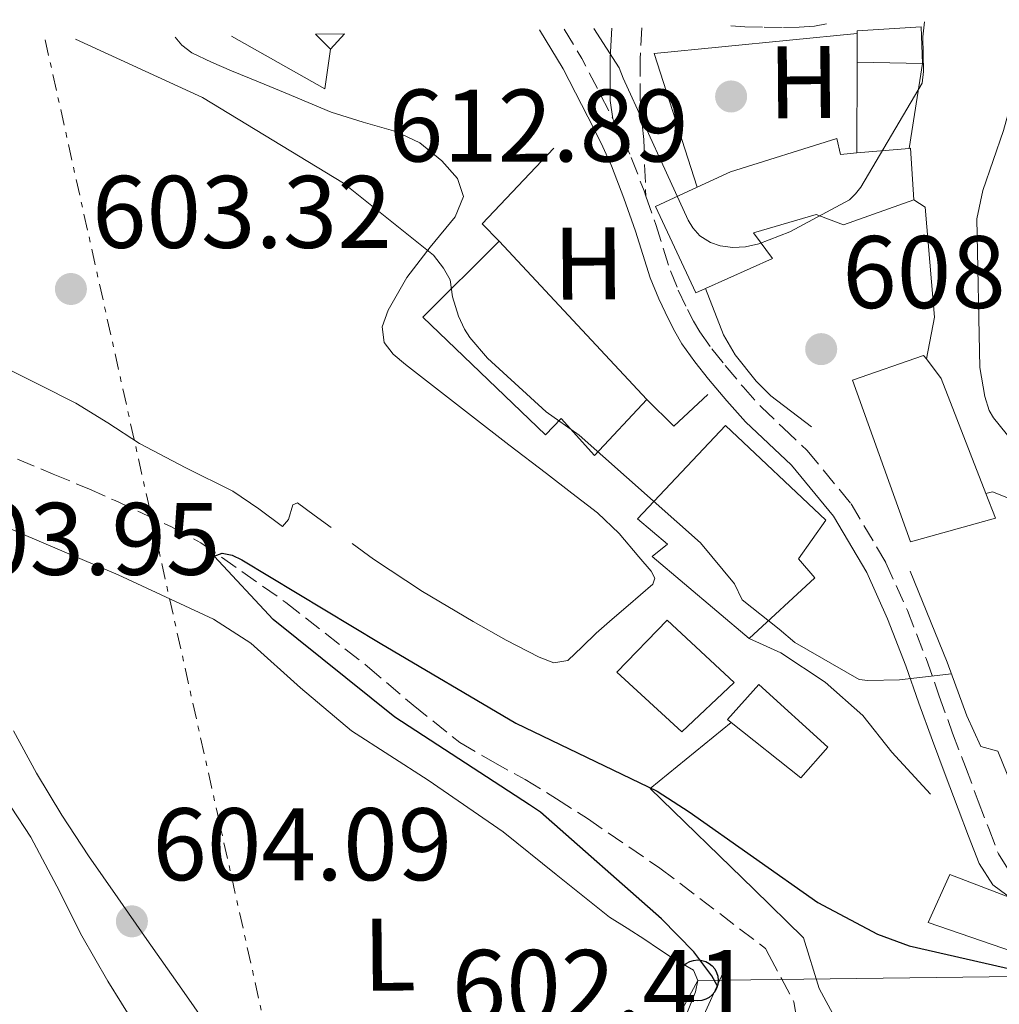
# Model space of a CAD drawing. Units: metres. Extents: x 637779 to 641228, y 4748320 to 4750702.
# Drawn here: x 638255 to 638350, y 4750549 to 4750645 of the extents above; entities that cross this region are included whole.
import ezdxf
from ezdxf.enums import TextEntityAlignment as Align

# ---------------------------------------------------------------- set-up
doc = ezdxf.new("R2010")
doc.units = ezdxf.units.M
doc.header["$MEASUREMENT"] = 0
doc.linetypes.add('DGN Style 3', pattern=[2.435890702152634, 1.739921930109024, -0.6959687720436097])
doc.linetypes.add('DGN Style 7', pattern=[3.4798438602180486, 1.565929737098122, -0.6959687720436097, 0.5219765790327072, -0.6959687720436097])
for name, color, linetype, lineweight in [('Barranco lineal', 142, 'DGN Style 3', 13), ('Camino', 7, 'DGN Style 3', 0), ('Caseta-cabaña', 1, 'Continuous', 0), ('Cauce permanente', 151, 'Continuous', 13), ('Cota de punto acotado terreno', 7, 'Continuous', 0), ('Curva de nivel directora', 30, 'Continuous', 30), ('Curva de nivel intermedia', 30, 'Continuous', 0), ('Edificio', 1, 'Continuous', 13), ('Etiqueta de uso rústico', 92, 'Continuous', 0), ('Línea  de muro-pared o tapia', 1, 'Continuous', 13), ('Línea de cambio de uso (parcela vista)', 92, 'Continuous', 0), ('Línea de muro de contención', 1, 'Continuous', 13), ('Línea eléctrica', 6, 'DGN Style 7', 0), ('Línea telefónica', 7, 'Continuous', 0), ('Margen derecho', 7, 'Continuous', 0), ('Nave industrial', 1, 'Continuous', 13), ('Poste telefónico', 7, 'Continuous', 0), ('Punto acotado terreno (símbolo)', 7, 'Continuous', 0), ('Senda', 7, 'DGN Style 3', 0)]:
    doc.layers.add(name, color=color, linetype=linetype, lineweight=lineweight)
doc.styles.add('Style-Arial', font='arial.ttf')

# ---------------------------------------------------------------- blocks, each defined once
blk = doc.blocks.new('5PATER')
at = {"layer": 'Cauce permanente', "linetype": 'Continuous', "lineweight": 0}
h = blk.add_hatch(color=51, dxfattribs=at)
edge = h.paths.add_edge_path()
edge.add_ellipse((0, 0), major_axis=(-0.1095731443231308, -0.1110710700762829), ratio=0.9994222409660317, start_angle=0, end_angle=360)
blk = doc.blocks.new('5PTT')
at = {"layer": 'Caseta-cabaña', "color": 7, "linetype": 'Continuous', "lineweight": 30}
blk.add_circle((2.382683753967285e-05, 4.306399822235108e-05), 0.1995000005932858, dxfattribs=at)

msp = doc.modelspace()

# ---------------------------------------------------------------- linework, layer by layer
at = {"layer": 'Barranco lineal', "color": 142, "linetype": 'DGN Style 3', "lineweight": 13}
for points in [[(638254.5300000003, 4750602.07, 599.7400000000052), (638258, 4750600.640000001, 599.5599999999977), (638261.4500000002, 4750599.189999999, 599.3699999999953), (638264.0199999996, 4750598.050000001, 599.3500000000058), (638266.5800000001, 4750596.869999999, 599.3300000000017), (638269.5099999999, 4750595.49, 599.2100000000064), (638272.3499999996, 4750593.930000001, 599.1000000000058), (638280.6200000001, 4750588.15, 598.929999999993), (638288.5599999997, 4750581.92, 598.820000000007), (638293, 4750578.140000001, 598.8000000000029), (638297.54, 4750574.52, 598.7700000000041), (638300.7000000002, 4750572.680000001, 598.6399999999994), (638303.8899999997, 4750570.91, 598.4100000000036), (638306.9400000004, 4750569.050000001, 598.0399999999936), (638309.9500000002, 4750567.109999999, 597.7400000000052), (638316.9900000002, 4750562.300000001, 597.5), (638327.2800000003, 4750554.480000001, 596.6699999999983)], [(638327.2800000003, 4750554.480000001, 596.6699999999983), (638327.6200000001, 4750553.810000001, 596.529999999999), (638328.8099999997, 4750551.560000001, 596.3399999999965), (638330.0199999996, 4750549.300000001, 596.3800000000047), (638330.3799999999, 4750547.180000001, 596.3699999999953), (638331.2999999998, 4750546.42, 596.4100000000036), (638332.54, 4750545.609999999, 596.4100000000036), (638333.6299999999, 4750544.65, 596.3999999999943), (638334.3399999999, 4750543.310000001, 596.4100000000036), (638334.9100000003, 4750541.91, 596.429999999993), (638335.6500000004, 4750540.230000001, 596.4700000000012), (638336.8200000003, 4750539, 596.4700000000012), (638338.1299999999, 4750537.84, 596.4700000000012), (638339.4400000004, 4750536.039999999, 596.5200000000041), (638340.7599999999, 4750534.25, 596.5599999999977), (638342.2800000003, 4750532.24, 596.6000000000058), (638343.79, 4750530.230000001, 596.6100000000006), (638345.3700000001, 4750528.07, 596.6100000000006), (638347.5099999999, 4750524.939999999, 596.6100000000006)]]:
    msp.add_polyline3d(points, dxfattribs=at)
at = {"layer": 'Camino', "color": 7, "linetype": 'DGN Style 3', "lineweight": 0, "extrusion": (0.09820222301196649, 0.01003844992635111, 0.9951158489937663), "elevation": 110978.5895607756, "flags": 128}
msp.add_lwpolyline([(4661105.126346507, -1112581.409021296), (4661102.117227365, -1112582.827260332), (4661095.989426685, -1112585.258527252)], dxfattribs=at)
at = {"layer": 'Camino', "color": 7, "linetype": 'DGN Style 3', "lineweight": 0}
for points in [[(638315.2399999973, 4750644.060000001, 611.5399999999936), (638315.0799999986, 4750641.060000002, 610.7400000000056), (638315.0699999996, 4750637.100000001, 609.6999999999971), (638315.4200000005, 4750633.180000001, 609.0399999999936), (638315.6299999984, 4750627.66, 608.1300000000047)], [(638312.4299999998, 4750635.210000004, 608.8500000000059), (638313.3500000008, 4750633.350000001, 608.5099999999948), (638314.2100000012, 4750631.42, 608.2100000000065), (638315.4499999996, 4750628.189999999, 608.1399999999995), (638315.6299999984, 4750627.66, 608.1300000000047)], [(638315.6299999984, 4750627.66, 608.1300000000047), (638316.5899999995, 4750624.930000001, 608.0800000000019), (638317.3099999992, 4750622.61, 608.0000000000001), (638318.010000001, 4750620.42, 607.9299999999931), (638318.78, 4750618.540000003, 607.9499999999971), (638319.6900000019, 4750616.640000001, 607.979999999996), (638320.2699999987, 4750615.500000001, 607.8699999999955), (638320.89, 4750614.460000001, 607.779999999999), (638322.0599999991, 4750612.81, 607.7700000000042), (638323.3399999997, 4750611.190000001, 607.7599999999948), (638325.0799999988, 4750609.130000004, 607.7200000000013), (638326.8299999967, 4750607.160000001, 607.6699999999983), (638328.9899999981, 4750605.130000002, 607.5599999999978), (638331.3299999983, 4750602.930000001, 607.4100000000036), (638335.5899999986, 4750597.730000001, 607.0899999999966), (638338.9799999993, 4750592.010000001, 606.4799999999959), (638341.0599999981, 4750587.359999999, 605.6999999999972), (638342.8799999976, 4750582.690000001, 604.8699999999953), (638344.1600000005, 4750579.040000003, 604.2599999999948), (638345.449999998, 4750575.439999999, 603.6999999999971), (638346.6999999997, 4750572.140000001, 603.2899999999937), (638347.9600000003, 4750568.820000002, 602.9100000000036), (638348.9699999985, 4750566.15, 602.550000000003), (638349.9099999993, 4750563.680000001, 602.1999999999972), (638350.9100000008, 4750562.110000002, 601.9700000000014)]]:
    msp.add_polyline3d(points, dxfattribs=at)
at = {"layer": 'Curva de nivel directora', "color": 30, "linetype": 'Continuous', "lineweight": 30, "elevation": 600.0000000000003, "flags": 128}
msp.add_lwpolyline([(638322.5799999998, 4750550.87), (638322.05, 4750551.830000001), (638320.2899999988, 4750554.150000001), (638317.1500000006, 4750557.37), (638305.369999999, 4750567.740000002), (638304.2999999983, 4750568.45), (638291.209999999, 4750576.970000001), (638279.4000000006, 4750586.49), (638273.6499999994, 4750592.660000001), (638274.4400000006, 4750592.940000001), (638275.4100000008, 4750592.750000001), (638276.3399999985, 4750592.300000002), (638289.7999999986, 4750584.180000002), (638302.9999999997, 4750576.4), (638316.7199999992, 4750569.78), (638319.8499999985, 4750567.770000001), (638332.35, 4750558.95), (638338.1500000001, 4750555.87), (638341.2500000002, 4750554.730000001), (638354.1699999997, 4750551.789999999)], dxfattribs=at)
at = {"layer": 'Curva de nivel intermedia', "color": 30, "linetype": 'Continuous', "lineweight": 0, "flags": 128}
for points, elevation in [([(638310.5800000014, 4750643.970000001), (638313.04, 4750640.17), (638313.4100000011, 4750639.16), (638319.7300000022, 4750625.349999999), (638320.1900000004, 4750624.600000001), (638320.89, 4750623.8), (638321.9000000004, 4750623.17), (638322.8600000015, 4750622.84), (638324.0900000008, 4750622.680000001), (638325.3100000012, 4750622.73), (638326.600000001, 4750623.029999998), (638329.6400000007, 4750624.189999999), (638335.4299999999, 4750627.329999999), (638336.02, 4750627.890000001), (638336.5300000019, 4750628.55), (638342.4999999999, 4750638.680000001), (638342.6300000016, 4750639.810000001), (638342.5800000002, 4750643.159999998), (638342.7400000012, 4750644.619999998)], 610), ([(638366.7400000002, 4750580.17), (638366.0700000019, 4750581.859999998), (638359.8400000003, 4750593.29), (638359.1200000006, 4750594.099999999), (638349.4300000012, 4750606.109999998), (638349.0199999998, 4750606.819999999), (638348.5800000017, 4750608.17), (638348.1000000011, 4750611.01), (638347.8300000007, 4750625.470000001), (638348.4000000006, 4750628.21), (638350.41, 4750634.050000001), (638353.3800000006, 4750644.84)], 605), ([(638260.1800000003, 4750642.939999999), (638272.5300000019, 4750637.269999999), (638286.2300000013, 4750628.949999999), (638294.9800000021, 4750621.92), (638295.9600000011, 4750620.680000001), (638296.6100000015, 4750619.529999998), (638296.8200000017, 4750617.890000001), (638297.4100000017, 4750615.980000001), (638298.0000000017, 4750614.73), (638298.5200000004, 4750613.930000001), (638300.2200000013, 4750611.92), (638305.9500000001, 4750606.679999999), (638309.1599999998, 4750604.42), (638320.9500000004, 4750593.940000001), (638324.2400000006, 4750589.970000001), (638325.0000000005, 4750588.390000001), (638328.5900000002, 4750585.560000001), (638330.1200000013, 4750584.239999999), (638336.3799999999, 4750580.649999999), (638337.2300000014, 4750580.560000001), (638340.2800000003, 4750580.599999998), (638345.3400000007, 4750581.199999999)], 605)]:
    msp.add_lwpolyline(points, dxfattribs=dict(at, elevation=elevation))
at = {"layer": 'Edificio', "color": 1, "linetype": 'Continuous', "lineweight": 13, "extrusion": (0.0578732024725405, -0.051781286401013, 0.9969801356166675), "elevation": -208442.2729963897, "flags": 128}
msp.add_lwpolyline([(3965979.899657414, 2683947.533450172), (3965981.818065448, 2683945.473107819), (3965979.778457643, 2683945.473107819), (3965979.899657414, 2683947.533450172)], close=True, dxfattribs=at)
at = {"layer": 'Edificio', "color": 51, "linetype": 'Continuous', "lineweight": 13, "elevation": 614.3399999999965, "flags": 128}
msp.add_lwpolyline([(638284.9500000002, 4750641.960000001), (638286.3099999997, 4750643.480000001)], dxfattribs=at)
at = {"layer": 'Edificio', "color": 51, "linetype": 'Continuous', "lineweight": 13, "extrusion": (0.05462832981121149, -0.05500507687737882, 0.996990565200971), "elevation": -225828.4942807434, "flags": 128}
msp.add_lwpolyline([(3800531.622705347, 2912212.214787816), (3800531.622705347, 2912210.150883749)], dxfattribs=at)
at = {"layer": 'Edificio', "color": 51, "linetype": 'Continuous', "lineweight": 13, "extrusion": (0.1392951117669183, 0.01206493091929522, 0.9901774130325104), "elevation": 146840.4959341476, "flags": 128}
msp.add_lwpolyline([(4677829.135899336, -1035533.253921385), (4677829.135899336, -1035538.403523311)], dxfattribs=at)
at = {"layer": 'Edificio', "color": 51, "linetype": 'Continuous', "lineweight": 13, "extrusion": (0.009042831462200697, -0.1085139767702565, 0.9940537933354766), "elevation": -509128.5860017588, "flags": 128}
msp.add_lwpolyline([(1030654.78846338, 4653442.395799036), (1030654.908879325, 4653442.395799037), (1030654.831647026, 4653437.344835251)], dxfattribs=at)
at = {"layer": 'Edificio', "color": 51, "linetype": 'Continuous', "lineweight": 13, "extrusion": (0.02556878970604774, -0.02742056835034457, 0.9992969275567257), "elevation": -113332.717878524, "flags": 128}
msp.add_lwpolyline([(3706664.059164993, 3037024.859786623), (3706664.059164993, 3037045.930944636)], dxfattribs=at)
at = {"layer": 'Edificio', "color": 51, "linetype": 'Continuous', "lineweight": 13, "extrusion": (-0.2670341756272338, -0.06944826661184485, 0.9611814018756782), "elevation": -499794.1265846242, "flags": 128}
msp.add_lwpolyline([(-4436997.089066576, 1743289.266213777), (-4436994.890305826, 1743290.208525385), (-4436982.965669965, 1743291.658235552)], dxfattribs=at)
at = {"layer": 'Edificio', "color": 1, "linetype": 'Continuous', "lineweight": 13}
for points in [[(638334.2100000001, 4750633.279999999, 613.4900000000052), (638334.5599999997, 4750631.74, 613.3699999999953), (638336.1500000004, 4750631.880000001, 613.3699999999953), (638341.2300000006, 4750632.32, 612.6499999999943), (638341.3499999996, 4750632.33, 612.6499999999943), (638341.6900000004, 4750627.32, 612.1000000000058), (638334.8600000005, 4750624.890000001, 611.6100000000006), (638332.2000000002, 4750625.880000001, 611.8999999999943), (638326.0899999999, 4750624.09, 611.929999999993), (638327.9400000004, 4750621.600000001, 612.029999999999), (638321.4299999997, 4750618.680000001, 612.570000000007), (638320.5, 4750618.26, 612.570000000007), (638316.5700000003, 4750626.66, 613.2299999999959), (638320.6100000005, 4750628.539999999, 613.3000000000029), (638323.8700000001, 4750630.050000001, 613.3000000000029)], [(638315.7199999997, 4750607.9, 611.1199999999953), (638310.6500000004, 4750602.449999999, 611.929999999993), (638307.3899999997, 4750606.039999999, 612.2100000000064), (638305.8600000005, 4750604.439999999, 612.2200000000012), (638293.9500000002, 4750615.9, 612.1499999999943), (638301.3600000005, 4750623.300000001, 611.9100000000036)], [(638349.6200000001, 4750596.33, 611.3699999999953), (638341.3499999996, 4750594.039999999, 610.8899999999994), (638335.7100000001, 4750609.76, 610.6900000000023), (638342.6399999997, 4750612.180000001, 610.7100000000064), (638342.9100000003, 4750611.83, 610.7100000000064), (638344.3399999999, 4750609.930000001, 610.9700000000012), (638348.6900000004, 4750598.74, 611.3699999999953)], [(638332.0700000003, 4750590.539999999, 610.6300000000047), (638325.6600000003, 4750584.65, 610.5), (638316.2400000002, 4750592.619999999, 610.5), (638317.7199999997, 4750593.83, 610.5099999999948), (638314.8099999997, 4750596.27, 609.9400000000023), (638323.3600000005, 4750605.359999999, 609.6100000000006), (638333.1299999999, 4750596.140000001, 609.6499999999943), (638330.4699999997, 4750592.4, 610.6199999999953)], [(638324.2100000001, 4750580.34, 605.1499999999943), (638319.1399999997, 4750575.57, 605.0800000000017), (638312.8200000003, 4750581.350000001, 605.070000000007), (638317.6900000004, 4750586.41, 605.2700000000041)], [(638333.3300000001, 4750574.060000001, 606.1999999999971), (638330.7000000002, 4750571.09, 606.0899999999965), (638323.9299999997, 4750576.470000001, 605.6600000000036), (638323.5599999997, 4750576.77, 605.6600000000036), (638326.6200000001, 4750580.17, 606.1999999999971)], [(638352.6600000003, 4750557.24, 603.6499999999943), (638351.3899999997, 4750554.15, 603.6600000000036), (638343.0700000003, 4750557.02, 603.6999999999971), (638345.2000000002, 4750561.67, 603.9199999999983), (638353.2300000006, 4750558.609999999, 603.6499999999943)]]:
    msp.add_polyline3d(points, close=True, dxfattribs=at)
at = {"layer": 'Edificio', "color": 51, "linetype": 'Continuous', "lineweight": 13}
for points in [[(638320.6100000005, 4750628.539999999, 613.3000000000029), (638323.8700000001, 4750630.050000001, 613.3000000000029), (638334.2100000001, 4750633.279999999, 613.4900000000052), (638334.5599999997, 4750631.74, 613.3699999999953), (638336.1500000004, 4750631.880000001, 613.3699999999953)], [(638321.4299999997, 4750618.680000001, 612.570000000007), (638320.5, 4750618.26, 612.570000000007), (638316.5700000003, 4750626.66, 613.2299999999959), (638320.6100000005, 4750628.539999999, 613.3000000000029)], [(638341.6900000004, 4750627.32, 612.1000000000058), (638334.8600000005, 4750624.890000001, 611.6100000000006), (638332.2000000002, 4750625.880000001, 611.8999999999943), (638326.0899999999, 4750624.09, 611.929999999993), (638327.9400000004, 4750621.600000001, 612.029999999999), (638321.4299999997, 4750618.680000001, 612.570000000007)], [(638301.3600000005, 4750623.300000001, 611.9100000000036), (638293.9500000002, 4750615.9, 612.1499999999943), (638305.8600000005, 4750604.439999999, 612.2200000000012), (638307.3899999997, 4750606.039999999, 612.2100000000064), (638310.6500000004, 4750602.449999999, 611.929999999993), (638315.7199999997, 4750607.9, 611.1199999999953)], [(638348.6900000004, 4750598.74, 611.3699999999953), (638349.6200000001, 4750596.33, 611.3699999999953), (638341.3499999996, 4750594.039999999, 610.8899999999994), (638335.7100000001, 4750609.76, 610.6900000000023), (638342.6399999997, 4750612.180000001, 610.7100000000064), (638342.9100000003, 4750611.83, 610.7100000000064)], [(638325.6600000003, 4750584.65, 610.5), (638316.2400000002, 4750592.619999999, 610.5), (638317.7199999997, 4750593.83, 610.5099999999948), (638314.8099999997, 4750596.27, 609.9400000000023), (638323.3600000005, 4750605.359999999, 609.6100000000006), (638333.1299999999, 4750596.140000001, 609.6499999999943), (638330.4699999997, 4750592.4, 610.6199999999953), (638332.0700000003, 4750590.539999999, 610.6300000000047), (638325.6600000003, 4750584.65, 610.5)], [(638317.6900000004, 4750586.41, 605.2700000000041), (638312.8200000003, 4750581.350000001, 605.070000000007), (638319.1399999997, 4750575.57, 605.0800000000017), (638324.2100000001, 4750580.34, 605.1499999999943), (638317.6900000004, 4750586.41, 605.2700000000041)], [(638323.9299999997, 4750576.470000001, 605.6600000000036), (638323.5599999997, 4750576.77, 605.6600000000036), (638326.6200000001, 4750580.17, 606.1999999999971), (638333.3300000001, 4750574.060000001, 606.1999999999971), (638330.7000000002, 4750571.09, 606.0899999999965), (638323.9299999997, 4750576.470000001, 605.6600000000036)], [(638352.6600000003, 4750557.24, 603.6499999999943), (638351.3899999997, 4750554.15, 603.6600000000036), (638343.0700000003, 4750557.02, 603.6999999999971), (638345.2000000002, 4750561.67, 603.9199999999983), (638353.2300000006, 4750558.609999999, 603.6499999999943), (638352.6600000003, 4750557.24, 603.6499999999943)]]:
    msp.add_polyline3d(points, dxfattribs=at)
at = {"layer": 'Línea  de muro-pared o tapia', "color": 1, "linetype": 'Continuous', "lineweight": 13, "extrusion": (0.009377789718267068, 0.02069136172382529, 0.9997419290046876), "elevation": 104882.1380240353, "flags": 128}
msp.add_lwpolyline([(1379649.589248811, -4589196.086161531), (1379649.589248811, -4589201.368481097)], dxfattribs=at)
at = {"layer": 'Línea de cambio de uso (parcela vista)', "color": 92, "linetype": 'Continuous', "lineweight": 0}
for points in [[(638269.8499999996, 4750643.140000001, 605.6100000000006), (638270.5, 4750642.350000001, 605.5), (638271.4699999997, 4750641.630000001, 605.5500000000029), (638273.3899999997, 4750640.710000001, 605.4900000000052), (638275.3499999996, 4750639.859999999, 605.4499999999971), (638277.9500000002, 4750638.789999999, 605.4700000000012), (638280.5499999998, 4750637.730000001, 605.5500000000029), (638282.79, 4750636.789999999, 605.7299999999959), (638285.0300000003, 4750635.84, 605.8999999999943), (638288.1500000004, 4750634.869999999, 605.8600000000006), (638291.3200000003, 4750633.970000001, 605.779999999999), (638293.6500000004, 4750632.850000001, 605.8500000000058), (638295.7999999998, 4750631.109999999, 605.8800000000047), (638297.3200000003, 4750629.380000001, 605.6199999999953), (638297.8799999999, 4750627.630000001, 605.3000000000029), (638297.0700000003, 4750625.66, 605.0800000000017), (638294.6699999999, 4750622.710000001, 604.8500000000058), (638292.4000000004, 4750619.75, 604.5599999999977), (638290.5599999997, 4750616.59, 603.6000000000058), (638289.9800000006, 4750614.970000001, 603.070000000007), (638290.1699999999, 4750613.449999999, 602.8399999999965), (638291.0599999997, 4750612.300000001, 602.9199999999983), (638292.2400000002, 4750611.300000001, 603), (638295.4500000002, 4750608.789999999, 603.1000000000058), (638298.6699999999, 4750606.289999999, 603.1999999999971), (638302.3099999997, 4750603.49, 603.3099999999977), (638305.9600000001, 4750600.689999999, 603.429999999993), (638308.4400000004, 4750598.779999999, 603.4700000000012), (638310.9299999997, 4750596.869999999, 603.4799999999959), (638313.04, 4750594.850000001, 603.3999999999943), (638314.9500000002, 4750592.57, 603.1499999999943), (638316.1600000003, 4750591.199999999, 602.8300000000017), (638316.5, 4750590.51, 602.6499999999943), (638316.2999999998, 4750589.930000001, 602.5200000000041), (638315.1100000005, 4750588.890000001, 602.3399999999965), (638313.9100000003, 4750587.850000001, 602.1600000000036), (638312.3499999996, 4750586.51, 601.9199999999983), (638310.7999999998, 4750585.17, 601.679999999993), (638309.4400000004, 4750583.810000001, 601.4499999999971), (638308.0499999998, 4750582.5, 601.1999999999971), (638306.6900000004, 4750582.279999999, 600.7299999999959), (638305.2699999996, 4750582.83, 600.3699999999953), (638302.0300000003, 4750584.49, 600.4600000000064), (638298.8499999996, 4750586.279999999, 600.5500000000029), (638293.9199999999, 4750589.210000001, 600.6699999999983), (638289.1500000004, 4750592.34, 600.8000000000029), (638287.0800000001, 4750593.880000001, 600.8500000000058)], [(638285.0199999996, 4750595.439999999, 600.8999999999943), (638283.3799999999, 4750596.65, 600.929999999993), (638281.7400000002, 4750597.82, 600.9499999999971), (638281.3099999997, 4750597.630000001, 600.9400000000023), (638280.8700000001, 4750596.199999999, 600.8999999999943), (638280.3099999997, 4750595.52, 600.8699999999953), (638277.9800000006, 4750597.25, 600.9100000000036), (638275.4600000001, 4750598.980000001, 600.9499999999971), (638270.8899999997, 4750601.230000001, 600.9400000000023), (638266.3799999999, 4750603.600000001, 600.9499999999971), (638263.3099999997, 4750605.609999999, 601.1999999999971), (638260.1900000004, 4750607.52, 601.4799999999959), (638256.6799999997, 4750609.300000001, 601.5899999999965), (638253.1600000003, 4750611.08, 601.7100000000064)], [(638248.9600000001, 4750597.4, 602.1399999999994), (638254.8899999997, 4750594.850000001, 602.0500000000029), (638264.3200000003, 4750590.82, 601.8600000000006), (638273.5899999999, 4750586.51, 601.6699999999983), (638277.2000000002, 4750584.17, 601.6399999999994), (638282.0599999997, 4750579.850000001, 601.6600000000036), (638287.0099999999, 4750575.66, 601.6600000000036), (638294.4699999997, 4750570.859999999, 601.5200000000041), (638301.75, 4750565.84, 601.2100000000064), (638306.9199999999, 4750561.689999999, 600.8899999999994), (638312.0800000001, 4750557.539999999, 600.570000000007), (638313.8099999997, 4750556.439999999, 600.5599999999977), (638315.5300000003, 4750555.34, 600.5599999999977), (638316.8700000001, 4750554.460000001, 600.5500000000029), (638318.2000000002, 4750553.560000001, 600.5500000000029), (638320.2599999999, 4750552.369999999, 600.5500000000029), (638320.6699999999, 4750551.369999999, 600.529999999999), (638320.4600000001, 4750550.26, 600.5200000000041), (638318.6200000001, 4750545.65, 600.529999999999)], [(638295.8399999999, 4750517.91, 602.0200000000041), (638293.4000000004, 4750518.029999999, 602.0800000000017), (638290.9500000002, 4750518.41, 602.1399999999994), (638288.8499999996, 4750518.9, 602.2200000000012), (638287.1399999997, 4750520.119999999, 602.3300000000017), (638286.2100000001, 4750522.130000001, 602.4900000000052), (638285.4800000006, 4750524.15, 602.6300000000047), (638283.7100000001, 4750527.67, 602.7400000000052), (638281.9199999999, 4750531.17, 602.779999999999), (638278.1100000005, 4750538.560000001, 602.8099999999977), (638273.8899999997, 4750545.689999999, 602.8300000000017), (638270.5099999999, 4750550.529999999, 602.8300000000017), (638267.1100000005, 4750555.34, 602.8300000000017), (638264.2699999996, 4750559.42, 602.820000000007), (638261.4299999997, 4750563.49, 602.8099999999977), (638258.8200000003, 4750567.460000001, 602.820000000007), (638256.3600000005, 4750571.529999999, 602.8099999999977), (638254.1299999999, 4750575.66, 602.7400000000052)], [(638253.9000000004, 4750568.230000001, 603.6000000000058), (638255.8099999997, 4750565.310000001, 603.5399999999936), (638258.3399999999, 4750560.539999999, 603.5599999999977), (638260.7800000003, 4750555.710000001, 603.6199999999953), (638263.2999999998, 4750551.310000001, 603.6600000000036), (638265.9800000006, 4750547.01, 603.6999999999971), (638268.0899999999, 4750543.9, 603.6100000000006), (638270.1900000004, 4750540.779999999, 603.4799999999959), (638272, 4750538.109999999, 603.4400000000023), (638273.7999999998, 4750535.439999999, 603.4400000000023), (638275.7999999998, 4750532.560000001, 603.4799999999959), (638277.8300000001, 4750529.689999999, 603.5099999999948), (638279.4699999997, 4750527.24, 603.529999999999), (638281.0700000003, 4750524.77, 603.5500000000029), (638281.8700000001, 4750523.609999999, 603.5599999999977), (638281.9299999997, 4750522.850000001, 603.570000000007)]]:
    msp.add_polyline3d(points, dxfattribs=at)
at = {"layer": 'Línea de muro de contención', "color": 1, "linetype": 'Continuous', "lineweight": 13, "extrusion": (0.01031669262353171, -0.03279004317814044, 0.9994090148291075), "elevation": -148576.7788323424, "flags": 128}
msp.add_lwpolyline([(2034693.192228462, 4337514.920346883), (2034673.7579207, 4337518.993107841), (2034673.840603841, 4337505.32026748)], dxfattribs=at)
at = {"layer": 'Línea de muro de contención', "color": 1, "linetype": 'Continuous', "lineweight": 13, "extrusion": (0.1034731589482365, 0.1783778135404424, 0.9785063418362725), "elevation": 914048.6642298521, "flags": 128}
msp.add_lwpolyline([(1831616.212978917, -4334247.820399376), (1831605.805621237, -4334247.917384719), (1831607.261680925, -4334251.602827732)], dxfattribs=at)
at = {"layer": 'Línea de muro de contención', "color": 1, "linetype": 'Continuous', "lineweight": 13, "extrusion": (9.461170739314994e-05, 0.04181837566480004, 0.9991252246367233), "elevation": 199336.4265612284, "flags": 128}
msp.add_lwpolyline([(-627586.5081328453, -4747881.300024461), (-627586.5081328453, -4747890.147786889)], dxfattribs=at)
at = {"layer": 'Línea de muro de contención', "color": 1, "linetype": 'Continuous', "lineweight": 13, "extrusion": (-0.0005577958766554333, -0.003544149186038363, 0.9999935639144419), "elevation": -16583.06770177908, "flags": 128}
msp.add_lwpolyline([(638341.4709229321, 4750603.383376795), (638342.7709394636, 4750611.643428671)], dxfattribs=at)
at = {"layer": 'Línea de muro de contención', "color": 1, "linetype": 'Continuous', "lineweight": 13, "extrusion": (-0.009426011967630757, -0.003305606331543308, 0.9999501103880969), "elevation": -21112.61703748489, "flags": 128}
msp.add_lwpolyline([(638284.0517310981, 4750588.494989496), (638277.0811924041, 4750581.144949339), (638278.7312133617, 4750579.464940161)], dxfattribs=at)
at = {"layer": 'Línea de muro de contención', "color": 1, "linetype": 'Continuous', "lineweight": 13, "extrusion": (-0.05987399617280419, 0.1177154695562424, 0.9912407239462333), "elevation": 521603.6954771639, "flags": 128}
msp.add_lwpolyline([(-2722679.590163552, -3910328.398121701), (-2722680.746555574, -3910324.839335743), (-2722685.097884512, -3910326.126556195)], dxfattribs=at)
at = {"layer": 'Línea de muro de contención', "color": 1, "linetype": 'Continuous', "lineweight": 13}
for points in [[(638342.9100000003, 4750611.83, 608.4799999999959), (638343.7100000001, 4750615.9, 608.2100000000064), (638342.79, 4750626.59, 608.570000000007), (638341.6900000004, 4750627.32, 608.6999999999971)], [(638321.4299999997, 4750618.680000001, 610.1300000000047), (638323.1799999997, 4750614.17, 609.820000000007), (638324.3099999997, 4750612.25, 609.7100000000064), (638326.3499999996, 4750609.67, 609.7100000000064), (638327.7699999996, 4750608.230000001, 609.6699999999983), (638331.75, 4750605.230000001, 609.3999999999943)], [(638375.3799999999, 4750572.09, 605.7100000000064), (638376.0800000001, 4750575.189999999, 605.7299999999959), (638365.1299999999, 4750581.029999999, 606.3399999999965), (638362.8399999999, 4750583.800000001, 606.8999999999943), (638361.8099999997, 4750586.689999999, 607.1900000000023), (638359.2000000002, 4750592.16, 607.7100000000064), (638355.3099999997, 4750596.130000001, 607.4400000000023), (638352.3499999996, 4750597.699999999, 607.4400000000023), (638349.3499999996, 4750598.92, 607.3999999999943), (638348.6900000004, 4750598.74, 607.3999999999943)], [(638341.3200000003, 4750591.189999999, 606.5399999999936), (638344.9199999999, 4750582.34, 606.570000000007), (638346.8399999999, 4750577.109999999, 606.5), (638348.2199999997, 4750574.130000001, 606.25), (638349.8600000005, 4750573.66, 606.2400000000052), (638351.1900000004, 4750570.390000001, 606.279999999999), (638352.6200000001, 4750567.08, 606.1399999999994), (638354.7800000003, 4750566.130000001, 606.0800000000017)], [(638325.6600000003, 4750584.65, 604.7100000000064), (638328.7699999996, 4750583.24, 604.9499999999971), (638333.0800000001, 4750580.380000001, 604.570000000007), (638336.7300000006, 4750577.130000001, 604.1000000000058), (638339.5499999998, 4750573.59, 603.429999999993), (638343.2999999998, 4750569.480000001, 602.6900000000023)], [(638323.9299999997, 4750576.470000001, 600.7899999999936), (638316.0599999997, 4750570.039999999, 600.5399999999936), (638326.1299999999, 4750560.24, 600), (638330.9500000002, 4750555.51, 599.4100000000036), (638332.4800000006, 4750550.600000001, 598.7400000000052), (638335.3799999999, 4750545.230000001, 598.5200000000041), (638338.4600000001, 4750540.189999999, 598.3800000000047), (638341.6299999999, 4750535.49, 598.1100000000006), (638348.6174, 4750526.613299999, 598.2200000000012)]]:
    msp.add_polyline3d(points, dxfattribs=at)
at = {"layer": 'Línea eléctrica', "color": 6, "linetype": 'DGN Style 7', "lineweight": 0, "extrusion": (-0.9572487681462601, -0.2131332485966972, 0.1955735519570218), "elevation": -1623372.575704425, "flags": 128}
msp.add_lwpolyline([(-4498381.300072697, 324357.3029061636), (-4498194.055449318, 324357.2825123391), (-4498174.88362082, 324361.9833910474), (-4498110.424939599, 324377.7885027776)], dxfattribs=at)
at = {"layer": 'Línea telefónica', "color": 7, "linetype": 'Continuous', "lineweight": 0}
msp.add_polyline3d([(638373.9400000003, 4750564.859999999, 605.8000000000029), (638354.1700000024, 4750551.790000001, 600), (638320.6700000014, 4750551.369999998, 600.529999999999), (638299.4999999999, 4750512.230000001, 601.029999999999), (638341.5399999992, 4750387.9, 610), (638336.8903877072, 4750376.122965573, 616.375199999995), (638319.6600000011, 4750332.480000001, 640), (638205.0799999991, 4750317.250000001, 680), (638144.1999999996, 4750289.66, 705), (637914.4600000009, 4750141.790000001, 876.7400000000052)], dxfattribs=at)
at = {"layer": 'Margen derecho', "color": 7, "linetype": 'Continuous', "lineweight": 0}
for points in [[(638305.2899999984, 4750643.86, 609.279999999999), (638307.5799999973, 4750640.050000002, 609.0899999999965), (638310.5700000002, 4750634.27, 608.8500000000059), (638311.4599999997, 4750632.460000001, 608.5099999999948), (638312.2899999992, 4750630.619999999, 608.2100000000065), (638313.4899999971, 4750627.470000003, 608.1399999999995), (638314.6099999992, 4750624.27, 608.0800000000019), (638315.32, 4750621.990000002, 608.0000000000001), (638316.0500000009, 4750619.710000002, 607.9299999999931), (638316.8799999979, 4750617.690000001, 607.9499999999971), (638317.8199999989, 4750615.720000002, 607.979999999996), (638318.4400000003, 4750614.500000002, 607.8699999999955), (638319.1399999999, 4750613.320000002, 607.779999999999), (638320.3899999993, 4750611.560000002, 607.7700000000042), (638321.7300000006, 4750609.87, 607.7599999999948), (638323.4999999985, 4750607.76, 607.7200000000013), (638325.3299999969, 4750605.710000001, 607.6699999999983), (638327.5599999976, 4750603.609999999, 607.5599999999978), (638329.7999999995, 4750601.500000002, 607.4100000000036), (638333.8799999988, 4750596.53, 607.0899999999966), (638337.1299999986, 4750591.050000003, 606.4799999999959), (638339.1400000004, 4750586.560000001, 605.6999999999972), (638340.9200000018, 4750581.970000001, 604.8699999999953), (638342.1900000013, 4750578.340000001, 604.2599999999948), (638343.4899999977, 4750574.710000001, 603.6999999999971), (638344.7500000006, 4750571.4, 603.2899999999937), (638346.0100000012, 4750568.080000001, 602.9100000000036), (638347.0199999993, 4750565.41, 602.550000000003), (638348.0300000019, 4750562.75, 602.1999999999972), (638349.3599999995, 4750560.66, 601.9700000000014), (638351.3399999999, 4750559.210000002, 601.6799999999931)], [(638312.3099999991, 4750644.000000001, 611.5000000000001), (638312.1499999983, 4750641.140000001, 610.7400000000056), (638312.1499999983, 4750636.980000001, 609.6999999999971), (638312.4299999998, 4750635.210000004, 608.8500000000059)]]:
    msp.add_polyline3d(points, dxfattribs=at)
at = {"layer": 'Nave industrial', "color": 1, "linetype": 'Continuous', "lineweight": 13, "extrusion": (2.587707159247824e-05, 0.003596912864610258, 0.9999935307531852), "elevation": 17716.90502764952, "flags": 128}
msp.add_lwpolyline([(638336.1539299967, 4750607.725099713), (638336.1739302559, 4750610.505117696)], dxfattribs=at)
at = {"layer": 'Nave industrial', "color": 1, "linetype": 'Continuous', "lineweight": 13, "extrusion": (0.05022659264470209, -0.001105616825181821, 0.9987372362151815), "elevation": 27421.03871203427, "flags": 128}
msp.add_lwpolyline([(4763538.190129741, -532934.779153571), (4763538.19012974, -532928.4095695966)], dxfattribs=at)
at = {"layer": 'Nave industrial', "color": 1, "linetype": 'Continuous', "lineweight": 13}
msp.add_polyline3d([(638342.4100000003, 4750644.15, 612.2700000000041), (638342.5300000003, 4750640.58, 612.429999999993), (638336.1699999999, 4750640.720000001, 612.75), (638336.1900000004, 4750643.5, 612.7400000000052), (638336.1900000004, 4750643.76, 612.7400000000052)], close=True, dxfattribs=at)
msp.add_polyline3d([(638336.1900000004, 4750643.5, 612.7400000000052), (638336.1900000004, 4750643.76, 612.7400000000052), (638342.4100000003, 4750644.15, 612.2700000000041), (638342.5300000003, 4750640.58, 612.429999999993)], dxfattribs=at)
at = {"layer": 'Senda', "color": 7, "linetype": 'DGN Style 3', "lineweight": 0}
msp.add_polyline3d([(638323.8899999997, 4750644.24, 611.2500000000001), (638325.2399999974, 4750644.150000001, 611.1699999999983), (638327.1299999984, 4750644.110000002, 611.0399999999937), (638329.0100000005, 4750644.090000001, 610.9100000000036), (638330.5300000004, 4750644.110000002, 610.800000000003), (638332.0399999992, 4750644.210000002, 610.6999999999971), (638333.2100000003, 4750644.430000001, 610.5399999999936)], dxfattribs=at)

# ---------------------------------------------------------------- block references
at = {"layer": 'Poste telefónico', "color": 7, "linetype": 'Continuous', "lineweight": 0, "xscale": 10, "yscale": 10, "zscale": 10}
msp.add_blockref('5PTT', (638320.6700000014, 4750551.369999998, 600.529999999999), dxfattribs=at)
at = {"layer": 'Punto acotado terreno (símbolo)', "color": 7, "linetype": 'Continuous', "lineweight": 0, "xscale": 10, "yscale": 10, "zscale": 10}
for p in [(638323.9200000009, 4750637.369999999, 612.89), (638259.7199999976, 4750618.640000001, 603.3200000000074), (638332.6799999983, 4750612.790000002, 608.6199999999953), (638265.6499999977, 4750557.12, 604.089999999997)]:
    msp.add_blockref('5PATER', p, dxfattribs=at)

# ---------------------------------------------------------------- texts
at = {"layer": 'Cota de punto acotado terreno', "color": 7, "linetype": 'Continuous', "lineweight": 0, "style": 'Style-Arial'}
for s, p in [('612.89', (638290.6299999984, 4750631.040000001, 612.8899999999994)), ('603.32', (638261.77, 4750622.640000002, 603.320000000007)), ('608.62', (638334.7300000007, 4750616.790000002, 608.6199999999953)), ('603.95', (638245.1000000022, 4750590.83, 603.9499999999971)), ('604.09', (638267.6399999995, 4750561.12, 604.0899999999965)), ('602.41', (638296.7500000006, 4750547.329999999, 602.4100000000036))]:
    msp.add_text(s, height=7.000000000000002, dxfattribs=at).set_placement(p)
at = {"layer": 'Etiqueta de uso rústico', "color": 92, "linetype": 'Continuous', "lineweight": 0, "style": 'Style-Arial'}
for s, p in [('H', (638330.9908901072, 4750638.756851529, 612.6999999999971)), ('H', (638310.0708901037, 4750621.116851526, 607.6499999999943)), ('L', (638290.6906560779, 4750553.878775342, 602.1900000000023))]:
    msp.add_text(s, height=7.000000000000002, rotation=0.50155, dxfattribs=at).set_placement(p, align=Align.MIDDLE_CENTER)

doc.saveas('drawing.dxf')
